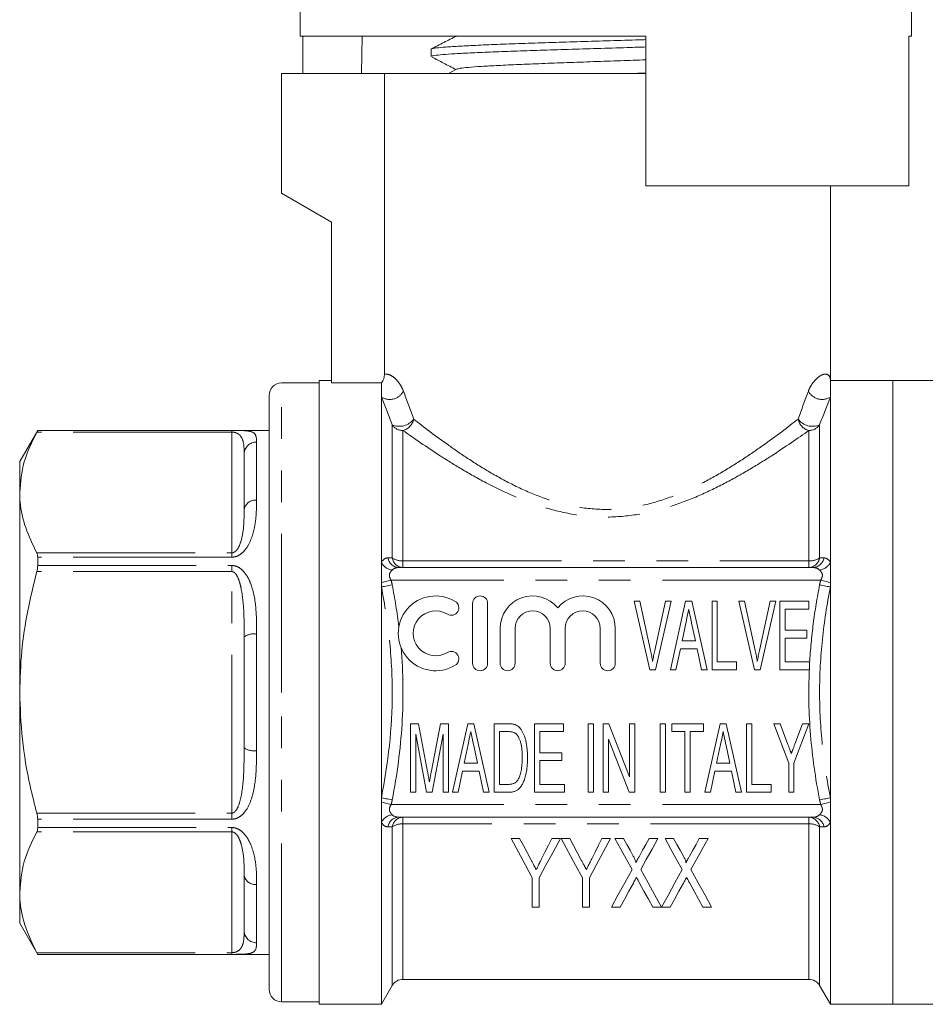
# Model space of a CAD drawing. Units: millimetres. Extents: x 152 to 255, y 98 to 256.
# Drawn here: x 152 to 188, y 188 to 228 of the extents above; entities that cross this region are included whole.
import ezdxf

# ---------------------------------------------------------------- set-up
doc = ezdxf.new("R2010")
doc.units = ezdxf.units.MM
doc.linetypes.add('PHANTOM', pattern=[12.7, 6.35, -1.27, 1.27, -1.27, 1.27, -1.27])

msp = doc.modelspace()

# ---------------------------------------------------------------- linework, layer by layer
at = {"color": 7, "linetype": 'Continuous', "lineweight": 15}
for p, q in [((163.022, 241.18), (163.022, 227.18)), ((187.522, 227.18), (187.522, 231.18)), ((163.022, 227.18), (176.872, 227.18)), ((163.127, 227.18), (163.127, 225.68)), ((165.507, 227.18), (165.481, 225.68)), ((176.872, 221.18), (176.872, 227.18)), ((187.417, 227.18), (187.522, 227.18)), ((187.417, 227.18), (187.417, 221.18)), ((168.272, 226.653), (168.272, 226.359)), ((169.286, 225.852), (168.956, 225.68)), ((176.215, 225.68), (176.872, 225.7)), ((162.272, 225.68), (162.272, 220.88)), ((162.272, 225.68), (166.398, 225.68)), ((166.398, 225.68), (166.398, 213.621)), ((176.872, 225.68), (166.398, 225.68)), ((176.872, 221.18), (187.417, 221.18)), ((184.272, 213.38), (184.272, 221.18)), ((162.272, 220.88), (164.272, 219.725)), ((164.272, 219.725), (164.272, 213.289)), ((163.772, 213.28), (162.272, 213.28)), ((164.272, 213.38), (163.772, 213.38)), ((163.772, 200.88), (163.772, 213.38)), ((166.272, 213.289), (164.272, 213.289)), ((166.272, 212.714), (166.272, 213.289)), ((186.772, 213.38), (184.272, 213.38)), ((184.272, 212.714), (184.272, 213.38)), ((188.872, 213.38), (186.772, 213.38)), ((186.772, 211.705), (186.772, 213.38)), ((186.772, 213.38), (186.772, 188.38)), ((161.772, 200.88), (161.772, 212.78)), ((166.272, 206.08), (166.272, 212.714)), ((184.272, 206.08), (184.272, 212.714)), ((186.772, 188.38), (186.772, 211.705)), ((152.494, 211.38), (151.772, 210.13)), ((161.772, 211.38), (152.494, 211.38)), ((152.494, 211.38), (152.494, 211.378)), ((160.772, 208.212), (160.772, 210.434)), ((151.772, 210.13), (151.772, 208.89)), ((151.772, 208.89), (151.772, 200.88)), ((152.494, 206.295), (152.494, 205.963)), ((166.272, 205.269), (166.272, 206.08)), ((184.272, 205.269), (184.272, 206.08)), ((183.578, 205.88), (166.966, 205.88)), ((166.272, 205.104), (166.272, 205.269)), ((184.272, 205.104), (184.272, 205.269)), ((166.272, 196.656), (166.272, 205.104)), ((184.272, 196.656), (184.272, 205.104)), ((169.931, 204.445), (169.931, 202.045)), ((170.531, 202.045), (170.531, 204.445)), ((177.029, 201.782), (176.405, 204.532)), ((176.405, 204.532), (176.635, 204.532)), ((176.635, 204.532), (177.061, 202.561)), ((177.232, 202.561), (177.658, 204.532)), ((177.888, 204.532), (177.264, 201.782)), ((177.658, 204.532), (177.888, 204.532)), ((177.856, 201.782), (178.47, 204.532)), ((178.47, 204.532), (178.714, 204.532)), ((178.714, 204.532), (179.328, 201.782)), ((179.526, 204.532), (179.738, 204.532)), ((179.526, 201.782), (179.526, 204.532)), ((179.738, 204.532), (179.738, 202.1)), ((181.225, 201.782), (180.601, 204.532)), ((180.601, 204.532), (180.831, 204.532)), ((180.831, 204.532), (181.256, 202.561)), ((181.427, 202.561), (181.853, 204.532)), ((182.084, 204.532), (181.46, 201.782)), ((181.853, 204.532), (182.084, 204.532)), ((182.241, 201.782), (182.241, 204.532)), ((182.241, 204.532), (183.405, 204.532)), ((183.405, 204.532), (183.405, 204.215)), ((183.405, 204.215), (182.453, 204.215)), ((182.453, 204.215), (182.453, 203.369)), ((178.485, 203.704), (178.325, 202.946)), ((178.859, 202.946), (178.709, 203.659)), ((171.031, 203.441), (171.031, 202.045)), ((171.631, 202.045), (171.631, 203.441)), ((173.04, 203.441), (173.04, 202.045)), ((173.64, 202.045), (173.64, 203.441)), ((175.049, 203.441), (175.049, 202.045)), ((175.649, 202.045), (175.649, 203.441)), ((182.453, 203.369), (183.334, 203.369)), ((183.334, 203.369), (183.334, 203.051)), ((160.772, 198.658), (160.772, 203.102)), ((178.325, 202.946), (178.859, 202.946)), ((182.453, 203.051), (182.453, 202.1)), ((183.334, 203.051), (182.453, 203.051)), ((178.259, 202.628), (178.081, 201.782)), ((178.925, 202.628), (178.259, 202.628)), ((179.103, 201.782), (178.925, 202.628)), ((179.738, 202.1), (180.514, 202.1)), ((180.514, 202.1), (180.514, 201.782)), ((182.453, 202.1), (183.44, 202.1)), ((183.44, 202.1), (183.44, 201.782)), ((177.264, 201.782), (177.029, 201.782)), ((178.081, 201.782), (177.856, 201.782)), ((179.328, 201.782), (179.103, 201.782)), ((180.514, 201.782), (179.526, 201.782)), ((181.46, 201.782), (181.225, 201.782)), ((183.44, 201.782), (182.241, 201.782)), ((151.772, 200.88), (151.772, 192.869)), ((161.772, 188.98), (161.772, 200.88)), ((163.772, 188.38), (163.772, 200.88)), ((167.44, 196.875), (167.44, 199.625)), ((167.44, 199.625), (167.758, 199.625)), ((167.758, 199.625), (168.124, 197.696)), ((168.279, 197.729), (168.643, 199.625)), ((168.643, 199.625), (168.956, 199.625)), ((168.956, 199.625), (168.956, 196.875)), ((169.119, 196.875), (169.733, 199.625)), ((169.733, 199.625), (169.977, 199.625)), ((169.977, 199.625), (170.591, 196.875)), ((170.789, 196.875), (170.789, 199.625)), ((170.789, 199.625), (171.347, 199.625)), ((171.346, 199.308), (171.001, 199.308)), ((171.001, 199.308), (171.001, 197.193)), ((172.411, 199.625), (173.575, 199.625)), ((172.411, 196.875), (172.411, 199.625)), ((173.575, 199.308), (172.623, 199.308)), ((172.623, 199.308), (172.623, 198.462)), ((173.575, 199.625), (173.575, 199.308)), ((174.562, 196.875), (174.562, 199.625)), ((174.562, 199.625), (174.773, 199.625)), ((174.773, 199.625), (174.773, 196.875)), ((175.161, 196.875), (175.161, 199.625)), ((175.161, 199.625), (175.387, 199.625)), ((175.387, 199.625), (176.219, 197.497)), ((176.219, 197.497), (176.219, 199.625)), ((176.219, 199.625), (176.43, 199.625)), ((176.43, 199.625), (176.43, 196.875)), ((177.453, 196.875), (177.453, 199.625)), ((177.453, 199.625), (177.664, 199.625)), ((177.664, 199.625), (177.664, 196.875)), ((177.911, 199.308), (177.911, 199.625)), ((177.911, 199.625), (179.18, 199.625)), ((178.44, 199.308), (177.911, 199.308)), ((178.44, 196.875), (178.44, 199.308)), ((179.18, 199.308), (178.652, 199.308)), ((178.652, 199.308), (178.652, 196.875)), ((179.18, 199.625), (179.18, 199.308)), ((179.238, 196.875), (179.851, 199.625)), ((179.851, 199.625), (180.096, 199.625)), ((180.096, 199.625), (180.71, 196.875)), ((180.908, 196.875), (180.908, 199.625)), ((180.908, 199.625), (181.12, 199.625)), ((181.12, 199.625), (181.12, 197.193)), ((182.6, 198.041), (182.001, 199.625)), ((182.001, 199.625), (182.253, 199.625)), ((182.253, 199.625), (182.569, 198.79)), ((183.411, 199.625), (182.812, 198.041)), ((182.85, 198.81), (183.159, 199.625)), ((183.159, 199.625), (183.411, 199.625)), ((168.086, 196.875), (167.652, 199.202)), ((167.652, 199.202), (167.652, 196.875)), ((168.745, 199.202), (168.306, 196.875)), ((168.745, 196.875), (168.745, 199.202)), ((176.205, 196.875), (175.373, 199.003)), ((175.373, 199.003), (175.373, 196.875)), ((169.748, 198.797), (169.588, 198.039)), ((170.122, 198.039), (169.972, 198.752)), ((179.866, 198.797), (179.707, 198.039)), ((180.241, 198.039), (180.091, 198.752)), ((172.623, 198.462), (173.504, 198.462)), ((173.504, 198.145), (172.623, 198.145)), ((172.623, 198.145), (172.623, 197.193)), ((173.504, 198.462), (173.504, 198.145)), ((169.522, 197.722), (169.344, 196.875)), ((170.188, 197.722), (169.522, 197.722)), ((169.588, 198.039), (170.122, 198.039)), ((170.366, 196.875), (170.188, 197.722)), ((179.64, 197.722), (179.463, 196.875)), ((180.307, 197.722), (179.64, 197.722)), ((179.707, 198.039), (180.241, 198.039)), ((180.485, 196.875), (180.307, 197.722)), ((182.6, 196.875), (182.6, 198.041)), ((182.812, 198.041), (182.812, 196.875)), ((171.001, 197.193), (171.352, 197.193)), ((172.623, 197.193), (173.61, 197.193)), ((173.61, 197.193), (173.61, 196.875)), ((181.12, 197.193), (181.895, 197.193)), ((181.895, 197.193), (181.895, 196.875)), ((166.272, 196.491), (166.272, 196.656)), ((166.272, 195.679), (166.272, 196.491)), ((167.652, 196.875), (167.44, 196.875)), ((168.306, 196.875), (168.086, 196.875)), ((168.956, 196.875), (168.745, 196.875)), ((169.344, 196.875), (169.119, 196.875)), ((170.591, 196.875), (170.366, 196.875)), ((171.374, 196.875), (170.789, 196.875)), ((173.61, 196.875), (172.411, 196.875)), ((174.773, 196.875), (174.562, 196.875)), ((175.373, 196.875), (175.161, 196.875)), ((176.43, 196.875), (176.205, 196.875)), ((177.664, 196.875), (177.453, 196.875)), ((178.652, 196.875), (178.44, 196.875)), ((179.463, 196.875), (179.238, 196.875)), ((180.71, 196.875), (180.485, 196.875)), ((181.895, 196.875), (180.908, 196.875)), ((182.812, 196.875), (182.6, 196.875)), ((184.272, 196.491), (184.272, 196.656)), ((184.272, 195.679), (184.272, 196.491)), ((152.494, 195.796), (152.494, 195.465)), ((183.578, 195.88), (166.966, 195.88)), ((166.272, 188.38), (166.272, 195.679)), ((184.272, 188.38), (184.272, 195.679)), ((171.812, 195.028), (171.472, 195.028)), ((173.446, 195.028), (173.106, 195.028)), ((173.821, 195.028), (173.481, 195.028)), ((175.456, 195.028), (175.116, 195.028)), ((175.978, 195.028), (175.632, 195.028)), ((177.36, 195.028), (177.008, 195.028)), ((177.988, 195.028), (177.642, 195.028)), ((179.369, 195.028), (179.017, 195.028)), ((160.772, 191.325), (160.772, 193.547)), ((172.318, 193.443), (172.318, 192.278)), ((172.6, 192.278), (172.6, 193.443)), ((174.328, 193.443), (174.328, 192.278)), ((174.61, 192.278), (174.61, 193.443)), ((151.772, 192.869), (151.772, 191.63)), ((172.318, 192.278), (172.6, 192.278)), ((174.328, 192.278), (174.61, 192.278)), ((175.491, 192.278), (175.842, 192.278)), ((177.155, 192.278), (177.501, 192.278)), ((177.505, 192.269), (177.852, 192.278)), ((179.164, 192.278), (179.51, 192.278)), ((151.772, 191.63), (152.494, 190.38)), ((152.494, 190.381), (152.494, 190.38)), ((152.494, 190.38), (161.772, 190.38)), ((166.272, 188.38), (166.705, 189.13)), ((167.138, 189.38), (183.406, 189.38)), ((183.839, 189.13), (184.272, 188.38)), ((162.272, 188.48), (163.772, 188.48)), ((163.772, 188.38), (166.272, 188.38)), ((184.272, 188.38), (186.772, 188.38)), ((186.772, 188.38), (188.872, 188.38))]:
    msp.add_line(p, q, dxfattribs=at)
at = {"color": 8, "linetype": 'PHANTOM', "lineweight": 0}
for p, q in [((162.272, 200.88), (162.272, 213.28)), ((166.705, 206.265), (166.705, 211.602)), ((183.839, 211.602), (183.839, 206.265)), ((160.272, 211.311), (152.459, 211.311)), ((152.494, 211.378), (160.272, 211.378)), ((160.272, 211.311), (160.272, 211.378)), ((160.272, 206.47), (160.272, 211.311)), ((167.138, 211.374), (167.138, 206.15)), ((183.406, 206.15), (183.406, 211.374)), ((161.272, 210.912), (161.272, 208.579)), ((152.459, 206.47), (160.272, 206.47)), ((160.272, 206.47), (160.272, 206.295)), ((160.272, 206.295), (152.494, 206.295)), ((152.494, 205.963), (160.272, 205.963)), ((160.272, 205.721), (160.272, 205.963)), ((167.138, 206.15), (167.138, 205.88)), ((167.138, 206.15), (183.406, 206.15)), ((183.406, 205.88), (183.406, 206.15)), ((160.272, 205.721), (152.459, 205.721)), ((160.272, 196.038), (160.272, 205.721)), ((183.885, 205.38), (166.66, 205.38)), ((161.272, 203.213), (161.272, 198.546)), ((162.272, 188.48), (162.272, 200.88)), ((183.885, 196.38), (166.66, 196.38)), ((152.459, 196.038), (160.272, 196.038)), ((160.272, 195.796), (152.494, 195.796)), ((160.272, 196.038), (160.272, 195.796)), ((167.138, 195.88), (167.138, 195.609)), ((183.406, 195.609), (183.406, 195.88)), ((152.494, 195.465), (160.272, 195.465)), ((160.272, 195.289), (160.272, 195.465)), ((166.705, 189.13), (166.705, 195.494)), ((183.406, 195.609), (167.138, 195.609)), ((167.138, 195.609), (167.138, 189.38)), ((183.406, 189.38), (183.406, 195.609)), ((183.839, 195.494), (183.839, 189.13)), ((160.272, 195.289), (152.459, 195.289)), ((160.272, 190.448), (160.272, 195.289)), ((161.272, 193.18), (161.272, 190.847)), ((152.459, 190.448), (160.272, 190.448)), ((160.272, 190.381), (152.494, 190.381)), ((160.272, 190.448), (160.272, 190.381))]:
    msp.add_line(p, q, dxfattribs=at)
at = {"color": 8, "linetype": 'PHANTOM', "lineweight": 0, "flags": 128}
for points in [[(166.66, 205.38), (166.603, 205.364), (166.548, 205.348), (166.494, 205.332), (166.442, 205.317), (166.394, 205.303), (166.349, 205.291), (166.308, 205.279), (166.272, 205.269)], [(166.705, 205.188), (166.639, 205.175), (166.574, 205.162), (166.512, 205.15), (166.453, 205.139), (166.398, 205.128), (166.35, 205.119), (166.307, 205.11), (166.272, 205.104)], [(184.272, 205.104), (184.237, 205.11), (184.195, 205.119), (184.146, 205.128), (184.092, 205.139), (184.033, 205.15), (183.97, 205.162), (183.905, 205.175), (183.839, 205.188)], [(184.272, 205.269), (184.236, 205.279), (184.196, 205.291), (184.15, 205.303), (184.102, 205.317), (184.05, 205.332), (183.996, 205.348), (183.941, 205.364), (183.885, 205.38)], [(166.705, 196.571), (166.639, 196.584), (166.574, 196.597), (166.512, 196.609), (166.453, 196.62), (166.398, 196.631), (166.35, 196.641), (166.307, 196.649), (166.272, 196.656)], [(166.66, 196.38), (166.603, 196.396), (166.548, 196.412), (166.494, 196.427), (166.442, 196.442), (166.394, 196.456), (166.349, 196.469), (166.308, 196.48), (166.272, 196.491)], [(184.272, 196.656), (184.237, 196.649), (184.195, 196.641), (184.146, 196.631), (184.092, 196.62), (184.033, 196.609), (183.97, 196.597), (183.905, 196.584), (183.839, 196.571)], [(184.272, 196.491), (184.236, 196.48), (184.196, 196.469), (184.15, 196.456), (184.102, 196.442), (184.05, 196.427), (183.996, 196.412), (183.941, 196.396), (183.885, 196.38)]]:
    msp.add_lwpolyline(points, dxfattribs=at)
at = {"color": 7, "linetype": 'Continuous', "lineweight": 15, "flags": 128}
for points in [[(178.592, 204.215), (178.532, 203.929), (178.485, 203.704)], [(169.855, 199.308), (169.795, 199.022), (169.748, 198.797)], [(179.974, 199.308), (179.914, 199.022), (179.866, 198.797)], [(171.472, 195.028), (171.765, 194.479), (172.047, 193.95), (172.318, 193.443)], [(172.262, 194.184), (172.115, 194.46), (171.964, 194.741), (171.812, 195.028)], [(172.6, 193.443), (172.871, 193.95), (173.153, 194.479), (173.446, 195.028)], [(173.106, 195.028), (172.967, 194.751), (172.831, 194.479), (172.697, 194.212)], [(173.481, 195.028), (173.775, 194.479), (174.057, 193.95), (174.328, 193.443)], [(174.271, 194.184), (174.124, 194.46), (173.974, 194.741), (173.821, 195.028)], [(174.61, 193.443), (174.88, 193.95), (175.162, 194.479), (175.456, 195.028)], [(175.116, 195.028), (174.977, 194.751), (174.84, 194.479), (174.707, 194.212)], [(175.632, 195.028), (175.868, 194.601), (176.098, 194.186), (176.321, 193.784)], [(176.369, 194.321), (176.241, 194.553), (176.11, 194.789), (175.978, 195.028)], [(177.008, 195.028), (176.875, 194.788), (176.745, 194.552), (176.616, 194.319)], [(176.67, 193.778), (176.893, 194.182), (177.123, 194.599), (177.36, 195.028)], [(177.642, 195.028), (177.878, 194.601), (178.108, 194.186), (178.331, 193.784)], [(178.379, 194.321), (178.25, 194.553), (178.12, 194.789), (177.988, 195.028)], [(179.017, 195.028), (178.885, 194.788), (178.754, 194.552), (178.626, 194.319)], [(178.679, 193.778), (178.902, 194.182), (179.132, 194.599), (179.369, 195.028)], [(176.321, 193.784), (176.029, 193.254), (175.752, 192.751), (175.491, 192.278)], [(177.501, 192.278), (177.239, 192.75), (176.962, 193.25), (176.67, 193.778)], [(178.331, 193.784), (178.04, 193.25), (177.765, 192.745), (177.505, 192.269)], [(179.51, 192.278), (179.249, 192.75), (178.972, 193.25), (178.679, 193.778)], [(175.842, 192.278), (176.012, 192.586), (176.189, 192.907), (176.373, 193.24)], [(176.61, 193.26), (176.799, 192.92), (176.981, 192.592), (177.155, 192.278)], [(177.852, 192.278), (178.022, 192.586), (178.199, 192.907), (178.383, 193.24)], [(178.62, 193.26), (178.809, 192.92), (178.99, 192.592), (179.164, 192.278)]]:
    msp.add_lwpolyline(points, dxfattribs=at)
at = {"color": 7, "linetype": 'Continuous', "lineweight": 15}
for centre, radius, start, end in [((162.272, 212.78), 0.5, 90, 180), ((168.45, 203.245), 1.5, 58.6208, 301.3792), ((169.075, 204.27), 0.3, 238.6208, 58.6208), ((170.231, 204.445), 0.3, 0, 180), ((172.336, 203.441), 1.304, 39.6461, 180), ((174.344, 203.441), 1.304, 0, 140.3539), ((168.45, 203.245), 0.9, 58.6208, 301.3792), ((172.336, 203.441), 0.704, 0, 180), ((174.344, 203.441), 0.704, 0, 180), ((169.075, 202.221), 0.3, 301.3792, 121.3792), ((170.231, 202.045), 0.3, 180, 0), ((171.331, 202.045), 0.3, 180, 0), ((173.34, 202.045), 0.3, 180, 0), ((175.349, 202.045), 0.3, 180, 0), ((167.138, 188.88), 0.5, 90, 150), ((183.406, 188.88), 0.5, 30, 90), ((162.272, 188.98), 0.5, 180, 270)]:
    msp.add_arc(centre, radius, start, end, dxfattribs=at)
at = {"color": 8, "linetype": 'PHANTOM', "lineweight": 0}
for centre, radius, start, end in [((166.604, 213.242), 0.624, 237.8217, 332.1591), ((183.94, 213.242), 0.624, 207.8409, 302.1783), ((166.993, 212.257), 0.715, 246.2997, 323.3769), ((167.13, 211.884), 0.51, 213.5485, 270.8863), ((166.987, 211.945), 0.591, 284.856, 348.7919), ((183.558, 211.945), 0.591, 191.2081, 255.144), ((183.552, 212.257), 0.715, 216.6231, 293.7003), ((183.414, 211.884), 0.51, 269.1137, 326.4515), ((161.261, 210.423), 0.489, 88.7253, 178.6662), ((161.214, 208.134), 0.449, 82.608, 169.8952), ((166.799, 206.382), 0.608, 209.8225, 261.0835), ((166.987, 206.339), 0.459, 188.8578, 267.3896), ((167.159, 206.339), 0.459, 189.2118, 267.4449), ((167.101, 206.885), 0.736, 237.4528, 272.9036), ((183.386, 206.339), 0.459, 272.5551, 350.7882), ((183.443, 206.885), 0.736, 267.0964, 302.5472), ((183.557, 206.339), 0.459, 272.6104, 351.1422), ((183.745, 206.382), 0.608, 278.9165, 330.1775), ((161.153, 202.567), 0.657, 79.5751, 125.4806), ((161.153, 199.192), 0.657, 234.5194, 280.4249), ((166.799, 195.377), 0.608, 98.9165, 150.1775), ((166.987, 195.421), 0.459, 92.6104, 171.1422), ((167.159, 195.421), 0.459, 92.5551, 170.7882), ((183.386, 195.421), 0.459, 9.2118, 87.4449), ((183.557, 195.421), 0.459, 8.8578, 87.3896), ((183.745, 195.377), 0.608, 29.8225, 81.0835), ((167.101, 194.874), 0.736, 87.0964, 122.5472), ((183.443, 194.874), 0.736, 57.4528, 92.9036), ((161.214, 193.626), 0.449, 190.1048, 277.392), ((161.261, 191.336), 0.489, 181.3338, 271.2747)]:
    msp.add_arc(centre, radius, start, end, dxfattribs=at)
at = {"color": 7, "linetype": 'Continuous', "lineweight": 15}
for points, knots in [([(169.286, 227.188), (169.116, 227.099), (168.776, 226.922), (168.436, 226.744), (168.266, 226.656)], [0, 0, 0, 0, 0.499911, 1, 1, 1, 1]), ([(168.293, 226.665), (168.292, 226.666), (168.286, 226.68), (168.461, 226.704), (168.83, 226.741), (169.398, 226.776), (170.133, 226.813), (171.009, 226.848), (172.014, 226.884), (173.102, 226.92), (174.262, 226.956), (175.437, 226.992), (176.324, 227.019), (176.784, 227.033), (176.872, 227.036)], [0, 0, 0, 0, 0.009399, 0.107576, 0.202985, 0.301162, 0.396572, 0.494748, 0.590157, 0.688334, 0.783743, 0.88192, 0.977329, 1, 1, 1, 1]), ([(176.872, 226.742), (176.672, 226.736), (176.084, 226.717), (175.082, 226.687), (173.9, 226.651), (172.766, 226.615), (171.693, 226.579), (170.731, 226.543), (169.89, 226.507), (169.209, 226.472), (168.691, 226.435), (168.383, 226.4), (168.25, 226.374), (168.281, 226.36), (168.285, 226.359)], [0, 0, 0, 0, 0.0492131, 0.1441958, 0.2365018, 0.3314846, 0.4237907, 0.5187737, 0.6110797, 0.7060627, 0.7983687, 0.8933516, 0.9856576, 1, 1, 1, 1]), ([(168.304, 226.336), (168.457, 226.256), (168.776, 226.09), (169.094, 225.924), (169.258, 225.838)], [0, 0, 0, 0, 0.481777, 1, 1, 1, 1]), ([(169.294, 225.852), (169.328, 225.863), (169.399, 225.888), (169.74, 225.925), (170.256, 225.963), (170.937, 226.001), (171.759, 226.039), (172.693, 226.078), (173.711, 226.116), (174.778, 226.154), (175.85, 226.192), (176.536, 226.217), (176.872, 226.229)], [0, 0, 0, 0, 0.091366, 0.192801, 0.294282, 0.395762, 0.497198, 0.598713, 0.700117, 0.801651, 0.903041, 1, 1, 1, 1]), ([(152.459, 211.311), (152.266, 210.916), (151.876, 210.121), (151.807, 209.303), (151.772, 208.89)], [0, 0, 0, 0, 0.496005, 1, 1, 1, 1]), ([(152.494, 211.378), (152.492, 211.373), (152.488, 211.364), (152.468, 211.326), (152.459, 211.311)], [0, 0, 0, 0, 0.596644, 1, 1, 1, 1]), ([(151.772, 208.89), (151.776, 208.762), (151.79, 208.291), (151.972, 207.476), (152.296, 206.807), (152.459, 206.47)], [0, 0, 0, 0, 0.157441, 0.576111, 1, 1, 1, 1]), ([(152.459, 206.47), (152.471, 206.441), (152.49, 206.394), (152.493, 206.323), (152.494, 206.295)], [0, 0, 0, 0, 0.597048, 1, 1, 1, 1]), ([(152.494, 205.963), (152.492, 205.916), (152.488, 205.838), (152.468, 205.754), (152.459, 205.721)], [0, 0, 0, 0, 0.596527, 1, 1, 1, 1]), ([(152.459, 205.721), (152.33, 205.196), (152.07, 204.144), (151.823, 202.525), (151.789, 201.43), (151.772, 200.88)], [0, 0, 0, 0, 0.330491, 0.662979, 1, 1, 1, 1]), ([(178.709, 203.659), (178.703, 203.687), (178.692, 203.741), (178.675, 203.821), (178.658, 203.897), (178.644, 203.969), (178.629, 204.036), (178.616, 204.099), (178.604, 204.159), (178.596, 204.197), (178.592, 204.215)], [0, 0, 0, 0, 0.151462, 0.295139, 0.430831, 0.560435, 0.681305, 0.795139, 0.900988, 1, 1, 1, 1]), ([(177.061, 202.561), (177.069, 202.522), (177.085, 202.446), (177.108, 202.333), (177.129, 202.224), (177.141, 202.152), (177.147, 202.117)], [0, 0, 0, 0, 0.263961, 0.517394, 0.763922, 1, 1, 1, 1]), ([(177.147, 202.117), (177.159, 202.191), (177.185, 202.34), (177.216, 202.487), (177.232, 202.561)], [0, 0, 0, 0, 0.498857, 1, 1, 1, 1]), ([(181.256, 202.561), (181.265, 202.522), (181.281, 202.446), (181.304, 202.333), (181.324, 202.224), (181.336, 202.152), (181.342, 202.117)], [0, 0, 0, 0, 0.263961, 0.517394, 0.763922, 1, 1, 1, 1]), ([(181.342, 202.117), (181.355, 202.191), (181.381, 202.34), (181.412, 202.487), (181.427, 202.561)], [0, 0, 0, 0, 0.498857, 1, 1, 1, 1]), ([(151.772, 200.88), (151.794, 200.253), (151.838, 198.993), (152.121, 197.378), (152.368, 196.401), (152.459, 196.038)], [0, 0, 0, 0, 0.383121, 0.770912, 1, 1, 1, 1]), ([(169.972, 198.752), (169.966, 198.78), (169.955, 198.835), (169.938, 198.914), (169.921, 198.99), (169.907, 199.062), (169.892, 199.129), (169.879, 199.193), (169.867, 199.252), (169.859, 199.29), (169.855, 199.308)], [0, 0, 0, 0, 0.151462, 0.295139, 0.430831, 0.560435, 0.681305, 0.795139, 0.900988, 1, 1, 1, 1]), ([(171.627, 199.251), (171.611, 199.26), (171.575, 199.28), (171.51, 199.296), (171.433, 199.307), (171.377, 199.308), (171.346, 199.308)], [0, 0, 0, 0, 0.192857, 0.421456, 0.688237, 1, 1, 1, 1]), ([(171.347, 199.625), (171.377, 199.625), (171.433, 199.625), (171.511, 199.617), (171.578, 199.606), (171.618, 199.592), (171.636, 199.586)], [0, 0, 0, 0, 0.302904, 0.571273, 0.800732, 1, 1, 1, 1]), ([(171.636, 199.586), (171.659, 199.576), (171.705, 199.555), (171.767, 199.51), (171.824, 199.455), (171.857, 199.411), (171.874, 199.389)], [0, 0, 0, 0, 0.2386789, 0.4800715, 0.7329122, 1, 1, 1, 1]), ([(171.874, 199.389), (171.894, 199.357), (171.937, 199.29), (171.989, 199.178), (172.032, 199.053), (172.068, 198.916), (172.095, 198.768), (172.115, 198.61), (172.127, 198.441), (172.129, 198.325), (172.129, 198.265)], [0, 0, 0, 0, 0.09878, 0.203566, 0.315963, 0.436802, 0.565849, 0.702181, 0.846781, 1, 1, 1, 1]), ([(180.091, 198.752), (180.085, 198.78), (180.073, 198.835), (180.056, 198.914), (180.04, 198.99), (180.025, 199.062), (180.011, 199.129), (179.998, 199.193), (179.986, 199.252), (179.978, 199.29), (179.974, 199.308)], [0, 0, 0, 0, 0.151462, 0.295139, 0.430831, 0.560435, 0.681305, 0.795139, 0.900988, 1, 1, 1, 1]), ([(171.918, 198.271), (171.918, 198.306), (171.917, 198.375), (171.913, 198.474), (171.906, 198.567), (171.898, 198.653), (171.885, 198.734), (171.871, 198.808), (171.854, 198.876), (171.834, 198.937), (171.812, 198.994), (171.789, 199.045), (171.766, 199.092), (171.74, 199.133), (171.715, 199.17), (171.687, 199.202), (171.658, 199.23), (171.637, 199.244), (171.627, 199.251)], [0, 0, 0, 0, 0.099642, 0.193634, 0.282016, 0.364341, 0.440847, 0.512665, 0.578836, 0.639709, 0.696675, 0.749907, 0.799134, 0.845032, 0.887725, 0.927672, 0.964944, 1, 1, 1, 1]), ([(182.569, 198.79), (182.583, 198.753), (182.609, 198.685), (182.646, 198.588), (182.678, 198.504), (182.697, 198.451), (182.706, 198.427)], [0, 0, 0, 0, 0.301099, 0.567078, 0.801099, 1, 1, 1, 1]), ([(182.706, 198.427), (182.71, 198.438), (182.718, 198.46), (182.732, 198.495), (182.747, 198.537), (182.765, 198.582), (182.783, 198.632), (182.804, 198.687), (182.827, 198.747), (182.842, 198.788), (182.85, 198.81)], [0, 0, 0, 0, 0.080623, 0.174503, 0.280691, 0.400605, 0.531559, 0.674508, 0.831495, 1, 1, 1, 1]), ([(172.129, 198.265), (172.129, 198.215), (172.128, 198.116), (172.119, 197.973), (172.107, 197.838), (172.087, 197.713), (172.064, 197.597), (172.038, 197.492), (172.009, 197.396), (171.977, 197.312), (171.943, 197.236), (171.907, 197.17), (171.869, 197.111), (171.83, 197.06), (171.787, 197.017), (171.74, 196.979), (171.689, 196.948), (171.634, 196.921), (171.575, 196.901), (171.512, 196.886), (171.444, 196.877), (171.398, 196.876), (171.374, 196.875)], [0, 0, 0, 0, 0.085883, 0.166909, 0.243188, 0.314954, 0.381583, 0.44278, 0.499073, 0.54998, 0.596481, 0.639363, 0.678283, 0.714385, 0.748045, 0.781669, 0.81534, 0.84957, 0.884794, 0.921243, 0.959525, 1, 1, 1, 1]), ([(171.754, 197.387), (171.767, 197.411), (171.793, 197.46), (171.825, 197.543), (171.852, 197.636), (171.876, 197.741), (171.895, 197.857), (171.908, 197.985), (171.916, 198.124), (171.917, 198.221), (171.918, 198.271)], [0, 0, 0, 0, 0.0878817, 0.1850745, 0.2919621, 0.4095168, 0.5392336, 0.6800856, 0.8337956, 1, 1, 1, 1]), ([(168.124, 197.696), (168.128, 197.674), (168.136, 197.632), (168.148, 197.571), (168.158, 197.514), (168.168, 197.461), (168.176, 197.413), (168.185, 197.369), (168.192, 197.329), (168.196, 197.304), (168.198, 197.292)], [0, 0, 0, 0, 0.162402, 0.314005, 0.454561, 0.584318, 0.704116, 0.813346, 0.911531, 1, 1, 1, 1]), ([(168.198, 197.292), (168.201, 197.305), (168.206, 197.333), (168.213, 197.376), (168.222, 197.424), (168.231, 197.477), (168.242, 197.534), (168.253, 197.595), (168.266, 197.66), (168.275, 197.705), (168.279, 197.729)], [0, 0, 0, 0, 0.089496, 0.190195, 0.299875, 0.419535, 0.549399, 0.689469, 0.839747, 1, 1, 1, 1]), ([(171.352, 197.193), (171.378, 197.193), (171.426, 197.194), (171.495, 197.204), (171.555, 197.219), (171.606, 197.242), (171.651, 197.27), (171.69, 197.304), (171.726, 197.343), (171.745, 197.372), (171.754, 197.387)], [0, 0, 0, 0, 0.1641092, 0.309528, 0.4404909, 0.5569054, 0.6680151, 0.7776397, 0.8879316, 1, 1, 1, 1]), ([(152.459, 196.038), (152.471, 195.988), (152.49, 195.905), (152.493, 195.827), (152.494, 195.796)], [0, 0, 0, 0, 0.597165, 1, 1, 1, 1]), ([(152.494, 195.465), (152.492, 195.423), (152.488, 195.353), (152.468, 195.308), (152.459, 195.289)], [0, 0, 0, 0, 0.59651, 1, 1, 1, 1]), ([(152.459, 195.289), (152.266, 194.895), (151.876, 194.1), (151.807, 193.281), (151.772, 192.869)], [0, 0, 0, 0, 0.4960052, 1, 1, 1, 1]), ([(172.479, 193.778), (172.449, 193.834), (172.419, 193.89), (172.389, 193.946), (172.368, 193.986), (172.347, 194.025), (172.326, 194.065), (172.305, 194.104), (172.283, 194.144), (172.262, 194.184)], [0, 0, 0, 0, 0.0002301981, 0.0002301981, 0.0002301981, 0.0003910884, 0.0003910884, 0.0003910884, 0.0005520055, 0.0005520055, 0.0005520055, 0.0005520055]), ([(172.697, 194.212), (172.666, 194.151), (172.636, 194.09), (172.606, 194.03), (172.584, 193.987), (172.563, 193.945), (172.542, 193.903), (172.521, 193.862), (172.5, 193.82), (172.479, 193.778)], [0, 0, 0, 0, 0.0002426786, 0.0002426786, 0.0002426786, 0.0004131622, 0.0004131622, 0.0004131622, 0.0005836759, 0.0005836759, 0.0005836759, 0.0005836759]), ([(174.488, 193.778), (174.459, 193.834), (174.429, 193.89), (174.399, 193.946), (174.378, 193.986), (174.357, 194.025), (174.335, 194.065), (174.314, 194.104), (174.293, 194.144), (174.271, 194.184)], [0, 0, 0, 0, 0.0002301981, 0.0002301981, 0.0002301981, 0.0003910884, 0.0003910884, 0.0003910884, 0.0005520055, 0.0005520055, 0.0005520055, 0.0005520055]), ([(174.707, 194.212), (174.676, 194.151), (174.645, 194.09), (174.615, 194.03), (174.594, 193.987), (174.573, 193.945), (174.551, 193.903), (174.53, 193.862), (174.509, 193.82), (174.488, 193.778)], [0, 0, 0, 0, 0.0002426786, 0.0002426786, 0.0002426786, 0.0004131622, 0.0004131622, 0.0004131622, 0.0005836759, 0.0005836759, 0.0005836759, 0.0005836759]), ([(176.469, 194.051), (176.475, 194.074), (176.47, 194.098), (176.456, 194.144), (176.447, 194.166), (176.417, 194.234), (176.393, 194.277), (176.369, 194.321)], [0, 0, 0, 0, 0.25, 0.25, 0.5, 0.5, 1, 1, 1, 1]), ([(176.616, 194.319), (176.595, 194.281), (176.575, 194.243), (176.554, 194.205), (176.54, 194.179), (176.525, 194.153), (176.511, 194.128), (176.497, 194.102), (176.483, 194.076), (176.469, 194.051)], [0, 0, 0, 0, 0.0001531124, 0.0001531124, 0.0001531124, 0.0002573022, 0.0002573022, 0.0002573022, 0.0003614988, 0.0003614988, 0.0003614988, 0.0003614988]), ([(178.478, 194.051), (178.485, 194.074), (178.479, 194.098), (178.465, 194.144), (178.456, 194.166), (178.426, 194.234), (178.403, 194.277), (178.379, 194.321)], [0, 0, 0, 0, 0.25, 0.25, 0.5, 0.5, 1, 1, 1, 1]), ([(178.626, 194.319), (178.605, 194.281), (178.584, 194.243), (178.563, 194.205), (178.549, 194.179), (178.535, 194.153), (178.521, 194.128), (178.507, 194.102), (178.492, 194.076), (178.478, 194.051)], [0, 0, 0, 0, 0.0001531124, 0.0001531124, 0.0001531124, 0.0002573022, 0.0002573022, 0.0002573022, 0.0003614988, 0.0003614988, 0.0003614988, 0.0003614988]), ([(176.373, 193.24), (176.39, 193.269), (176.406, 193.299), (176.423, 193.329), (176.435, 193.352), (176.447, 193.374), (176.46, 193.397), (176.472, 193.42), (176.485, 193.442), (176.497, 193.465)], [0, 0, 0, 0, 0.0001287388, 0.0001287388, 0.0001287388, 0.0002258691, 0.0002258691, 0.0002258691, 0.0003230015, 0.0003230015, 0.0003230015, 0.0003230015]), ([(176.497, 193.465), (176.513, 193.438), (176.528, 193.411), (176.543, 193.383), (176.554, 193.363), (176.565, 193.342), (176.577, 193.322), (176.588, 193.301), (176.599, 193.281), (176.61, 193.26)], [0, 0, 0, 0, 0.0001169977, 0.0001169977, 0.0001169977, 0.0002051965, 0.0002051965, 0.0002051965, 0.0002933991, 0.0002933991, 0.0002933991, 0.0002933991]), ([(178.383, 193.24), (178.4, 193.269), (178.415, 193.299), (178.432, 193.329), (178.445, 193.352), (178.457, 193.374), (178.469, 193.397), (178.482, 193.42), (178.494, 193.442), (178.507, 193.465)], [0, 0, 0, 0, 0.0001287388, 0.0001287388, 0.0001287388, 0.0002258691, 0.0002258691, 0.0002258691, 0.0003230015, 0.0003230015, 0.0003230015, 0.0003230015]), ([(178.507, 193.465), (178.522, 193.438), (178.538, 193.411), (178.553, 193.383), (178.564, 193.363), (178.575, 193.342), (178.586, 193.322), (178.598, 193.301), (178.609, 193.281), (178.62, 193.26)], [0, 0, 0, 0, 0.0001169977, 0.0001169977, 0.0001169977, 0.0002051965, 0.0002051965, 0.0002051965, 0.0002933991, 0.0002933991, 0.0002933991, 0.0002933991]), ([(151.772, 192.869), (151.776, 192.74), (151.79, 192.27), (151.972, 191.454), (152.296, 190.785), (152.459, 190.448)], [0, 0, 0, 0, 0.157441, 0.576111, 1, 1, 1, 1]), ([(152.459, 190.448), (152.471, 190.426), (152.49, 190.39), (152.493, 190.384), (152.494, 190.381)], [0, 0, 0, 0, 0.597049, 1, 1, 1, 1])]:
    msp.add_open_spline(points, degree=3, knots=knots, dxfattribs=at)
msp.add_open_spline([(166.398, 213.621), (166.398, 213.499), (166.353, 213.381), (166.272, 213.289)], degree=3, dxfattribs=at)
at = {"color": 8, "linetype": 'PHANTOM', "lineweight": 0}
for points, knots in [([(167.156, 212.95), (167.124, 213.036), (167.087, 213.109), (167.011, 213.235), (166.973, 213.288), (166.857, 213.429), (166.783, 213.494), (166.648, 213.587), (166.586, 213.614), (166.48, 213.638), (166.435, 213.635), (166.398, 213.621)], [0, 0, 0, 0, 0.125, 0.125, 0.25, 0.25, 0.5, 0.5, 0.75, 0.75, 1, 1, 1, 1]), ([(183.388, 212.95), (183.413, 213.018), (183.442, 213.077), (183.5, 213.183), (183.53, 213.229), (183.621, 213.354), (183.682, 213.419), (183.795, 213.52), (183.849, 213.557), (183.948, 213.609), (183.993, 213.624), (184.113, 213.642), (184.173, 213.62), (184.233, 213.553), (184.248, 213.525), (184.267, 213.459), (184.272, 213.421), (184.272, 213.38)], [0, 0, 0, 0, 0.0625, 0.0625, 0.125, 0.125, 0.25, 0.25, 0.375, 0.375, 0.5, 0.5, 0.75, 0.75, 0.875, 0.875, 1, 1, 1, 1]), ([(167.566, 211.83), (167.968, 211.515), (168.445, 211.151), (169.239, 210.588), (169.518, 210.397), (170.105, 210.014), (170.416, 209.821), (171.061, 209.449), (171.395, 209.27), (172.092, 208.937), (172.454, 208.782), (173.217, 208.516), (173.621, 208.404), (174.436, 208.252), (174.848, 208.212), (175.473, 208.211), (175.684, 208.221), (176.102, 208.26), (176.308, 208.289), (176.917, 208.402), (177.311, 208.511), (178.079, 208.778), (178.445, 208.933), (179.145, 209.267), (179.479, 209.447), (180.124, 209.818), (180.436, 210.012), (181.024, 210.396), (181.303, 210.587), (182.099, 211.151), (182.576, 211.515), (182.978, 211.83)], [0, 0, 0, 0, 0.125, 0.125, 0.1875, 0.1875, 0.25, 0.25, 0.3125, 0.3125, 0.375, 0.375, 0.4375, 0.4375, 0.5, 0.5, 0.53125, 0.53125, 0.5625, 0.5625, 0.625, 0.625, 0.6875, 0.6875, 0.75, 0.75, 0.8125, 0.8125, 0.875, 0.875, 1, 1, 1, 1]), ([(160.272, 211.378), (160.29, 211.378), (160.368, 211.378), (160.453, 211.377), (160.576, 211.376), (160.735, 211.372), (160.91, 211.359), (161.13, 211.314), (161.258, 211.199), (161.267, 211.009), (161.272, 210.912)], [0, 0, 0, 0, 0.016293, 0.069429, 0.078801, 0.141445, 0.251218, 0.36138, 0.674153, 1, 1, 1, 1]), ([(160.772, 210.434), (160.77, 210.558), (160.765, 210.807), (160.708, 211.048), (160.594, 211.195), (160.51, 211.257), (160.419, 211.292), (160.353, 211.306), (160.308, 211.31), (160.281, 211.311), (160.272, 211.311)], [0, 0, 0, 0, 0.34327, 0.689241, 0.799033, 0.89965, 0.949199, 0.971462, 0.990293, 1, 1, 1, 1]), ([(183.406, 211.374), (182.976, 211.068), (182.463, 210.713), (181.611, 210.166), (181.312, 209.98), (180.683, 209.609), (180.352, 209.423), (179.666, 209.066), (179.311, 208.895), (178.572, 208.578), (178.187, 208.432), (177.384, 208.182), (176.973, 208.081), (176.132, 207.943), (175.696, 207.905), (174.835, 207.906), (174.409, 207.943), (173.564, 208.083), (173.145, 208.186), (171.947, 208.561), (171.217, 208.89), (170.189, 209.425), (169.857, 209.611), (169.23, 209.981), (168.931, 210.167), (168.081, 210.713), (167.568, 211.068), (167.138, 211.374)], [0, 0, 0, 0, 0.125, 0.125, 0.1875, 0.1875, 0.25, 0.25, 0.3125, 0.3125, 0.375, 0.375, 0.4375, 0.4375, 0.5, 0.5, 0.5625, 0.5625, 0.625, 0.625, 0.75, 0.75, 0.8125, 0.8125, 0.875, 0.875, 1, 1, 1, 1]), ([(161.272, 208.579), (161.268, 208.343), (161.261, 207.973), (161.181, 207.423), (161.052, 206.986), (160.861, 206.624), (160.635, 206.409), (160.446, 206.312), (160.33, 206.3), (160.272, 206.295)], [0, 0, 0, 0, 0.302461, 0.47463, 0.646346, 0.806498, 0.89597, 0.948108, 1, 1, 1, 1]), ([(160.272, 206.47), (160.29, 206.471), (160.32, 206.474), (160.378, 206.497), (160.462, 206.559), (160.573, 206.723), (160.705, 207.099), (160.765, 207.628), (160.77, 208.023), (160.772, 208.212)], [0, 0, 0, 0, 0.019007, 0.032162, 0.069828, 0.146569, 0.303214, 0.667323, 1, 1, 1, 1]), ([(160.272, 205.963), (160.29, 205.962), (160.368, 205.96), (160.453, 205.935), (160.576, 205.877), (160.735, 205.762), (160.91, 205.525), (161.132, 205.021), (161.267, 204.246), (161.27, 203.558), (161.272, 203.213)], [0, 0, 0, 0, 0.0162899, 0.0694156, 0.0787855, 0.1414163, 0.2511675, 0.3613081, 0.6794508, 1, 1, 1, 1]), ([(160.772, 203.102), (160.772, 203.422), (160.772, 204.063), (160.707, 204.799), (160.594, 205.293), (160.51, 205.516), (160.419, 205.648), (160.353, 205.7), (160.308, 205.719), (160.281, 205.72), (160.272, 205.721)], [0, 0, 0, 0, 0.34514, 0.689282, 0.799059, 0.899663, 0.949206, 0.971466, 0.990294, 1, 1, 1, 1]), ([(166.705, 205.782), (166.684, 205.76), (166.662, 205.735), (166.623, 205.68), (166.604, 205.647), (166.588, 205.574), (166.592, 205.532), (166.618, 205.454), (166.638, 205.417), (166.66, 205.38)], [0, 0, 0, 0, 0.25, 0.25, 0.5, 0.5, 0.75, 0.75, 1, 1, 1, 1]), ([(183.885, 205.38), (183.906, 205.416), (183.926, 205.454), (183.953, 205.533), (183.957, 205.573), (183.94, 205.647), (183.922, 205.679), (183.882, 205.735), (183.86, 205.76), (183.839, 205.782)], [0, 0, 0, 0, 0.25, 0.25, 0.5, 0.5, 0.75, 0.75, 1, 1, 1, 1]), ([(183.44, 202.067), (183.47, 202.588), (183.519, 203.111), (183.653, 204.154), (183.738, 204.672), (183.839, 205.188)], [0, 0, 0, 0, 0.5, 0.5, 1, 1, 1, 1]), ([(166.272, 196.656), (166.55, 198.053), (166.704, 199.456), (166.706, 201.571), (166.668, 202.278), (166.521, 203.696), (166.411, 204.403), (166.272, 205.104)], [0, 0, 0, 0, 0.5, 0.5, 0.75, 0.75, 1, 1, 1, 1]), ([(184.272, 205.104), (184.134, 204.407), (184.025, 203.705), (183.877, 202.294), (183.839, 201.588), (183.839, 200.173), (183.877, 199.463), (184.025, 198.052), (184.134, 197.352), (184.272, 196.656)], [0, 0, 0, 0, 0.25, 0.25, 0.5, 0.5, 0.75, 0.75, 1, 1, 1, 1]), ([(167.061, 202.681), (167.148, 201.656), (167.161, 200.634), (167.038, 198.598), (166.903, 197.583), (166.705, 196.571)], [0, 0, 0, 0, 0.5, 0.5, 1, 1, 1, 1]), ([(183.839, 196.571), (183.671, 197.435), (183.547, 198.301), (183.405, 200.038), (183.388, 200.909), (183.426, 201.782)], [0, 0, 0, 0, 0.5, 0.5, 1, 1, 1, 1]), ([(160.272, 196.038), (160.29, 196.04), (160.32, 196.044), (160.378, 196.075), (160.462, 196.16), (160.573, 196.384), (160.705, 196.915), (160.765, 197.701), (160.77, 198.348), (160.772, 198.658)], [0, 0, 0, 0, 0.019007, 0.032162, 0.069828, 0.146569, 0.303214, 0.667323, 1, 1, 1, 1]), ([(161.272, 198.546), (161.268, 198.22), (161.261, 197.707), (161.181, 197.035), (161.052, 196.531), (160.861, 196.138), (160.635, 195.914), (160.446, 195.814), (160.33, 195.802), (160.272, 195.796)], [0, 0, 0, 0, 0.302461, 0.47463, 0.646346, 0.806498, 0.89597, 0.948108, 1, 1, 1, 1]), ([(166.66, 196.38), (166.639, 196.343), (166.618, 196.306), (166.592, 196.227), (166.588, 196.186), (166.604, 196.112), (166.622, 196.08), (166.662, 196.024), (166.685, 195.999), (166.705, 195.977)], [0, 0, 0, 0, 0.25, 0.25, 0.5, 0.5, 0.75, 0.75, 1, 1, 1, 1]), ([(183.839, 195.977), (183.86, 195.999), (183.882, 196.024), (183.922, 196.08), (183.94, 196.112), (183.957, 196.185), (183.952, 196.227), (183.926, 196.305), (183.906, 196.343), (183.885, 196.38)], [0, 0, 0, 0, 0.25, 0.25, 0.5, 0.5, 0.75, 0.75, 1, 1, 1, 1]), ([(160.272, 195.465), (160.29, 195.464), (160.368, 195.462), (160.453, 195.437), (160.576, 195.381), (160.735, 195.27), (160.91, 195.046), (161.132, 194.587), (161.267, 193.93), (161.27, 193.431), (161.272, 193.18)], [0, 0, 0, 0, 0.01629, 0.069416, 0.078786, 0.141416, 0.251167, 0.361308, 0.679451, 1, 1, 1, 1]), ([(166.533, 195.491), (166.48, 195.491), (166.431, 195.505), (166.342, 195.567), (166.303, 195.615), (166.272, 195.679)], [0, 0, 0, 0, 0.5, 0.5, 1, 1, 1, 1]), ([(184.272, 195.679), (184.241, 195.615), (184.202, 195.567), (184.113, 195.505), (184.064, 195.491), (184.011, 195.491)], [0, 0, 0, 0, 0.5, 0.5, 1, 1, 1, 1]), ([(160.772, 193.547), (160.772, 193.743), (160.772, 194.135), (160.707, 194.63), (160.594, 194.978), (160.51, 195.139), (160.419, 195.236), (160.353, 195.274), (160.308, 195.288), (160.281, 195.289), (160.272, 195.289)], [0, 0, 0, 0, 0.3451397, 0.6892822, 0.7990594, 0.899663, 0.9492061, 0.9714659, 0.9902943, 1, 1, 1, 1]), ([(160.272, 190.448), (160.29, 190.449), (160.32, 190.45), (160.378, 190.458), (160.462, 190.48), (160.573, 190.541), (160.705, 190.696), (160.765, 190.953), (160.77, 191.205), (160.772, 191.325)], [0, 0, 0, 0, 0.019007, 0.032162, 0.069828, 0.146569, 0.303214, 0.667323, 1, 1, 1, 1]), ([(161.272, 190.847), (161.268, 190.756), (161.261, 190.614), (161.181, 190.491), (161.052, 190.424), (160.861, 190.394), (160.635, 190.384), (160.446, 190.382), (160.33, 190.381), (160.272, 190.381)], [0, 0, 0, 0, 0.302461, 0.47463, 0.646346, 0.806498, 0.89597, 0.948108, 1, 1, 1, 1])]:
    msp.add_open_spline(points, degree=3, knots=knots, dxfattribs=at)
for points in [[(166.705, 211.602), (166.558, 211.987), (166.413, 212.359), (166.272, 212.714)], [(167.156, 212.95), (167.29, 212.593), (167.427, 212.218), (167.566, 211.83)], [(182.978, 211.83), (183.117, 212.218), (183.255, 212.593), (183.388, 212.95)], [(184.272, 212.714), (184.132, 212.359), (183.986, 211.987), (183.839, 211.602)], [(166.272, 206.08), (166.334, 206.209), (166.427, 206.269), (166.533, 206.268)], [(166.533, 206.268), (166.59, 206.267), (166.648, 206.266), (166.705, 206.265)], [(183.839, 206.265), (183.896, 206.266), (183.954, 206.267), (184.011, 206.268)], [(184.011, 206.268), (184.117, 206.269), (184.21, 206.209), (184.272, 206.08)], [(166.966, 205.88), (166.867, 205.88), (166.773, 205.853), (166.705, 205.782)], [(183.839, 205.782), (183.772, 205.853), (183.678, 205.88), (183.578, 205.88)], [(166.66, 205.38), (166.678, 205.317), (166.693, 205.252), (166.705, 205.188)], [(166.705, 205.188), (166.814, 204.631), (166.904, 204.072), (166.974, 203.509)], [(183.839, 205.188), (183.852, 205.252), (183.867, 205.317), (183.885, 205.38)], [(166.705, 196.571), (166.693, 196.507), (166.678, 196.443), (166.66, 196.38)], [(183.885, 196.38), (183.867, 196.443), (183.852, 196.507), (183.839, 196.571)], [(166.705, 195.977), (166.772, 195.906), (166.866, 195.88), (166.966, 195.88)], [(183.578, 195.88), (183.678, 195.88), (183.772, 195.906), (183.839, 195.977)], [(166.705, 195.494), (166.648, 195.493), (166.59, 195.492), (166.533, 195.491)], [(184.011, 195.491), (183.954, 195.492), (183.896, 195.493), (183.839, 195.494)]]:
    msp.add_open_spline(points, degree=3, dxfattribs=at)

doc.saveas('drawing.dxf')
